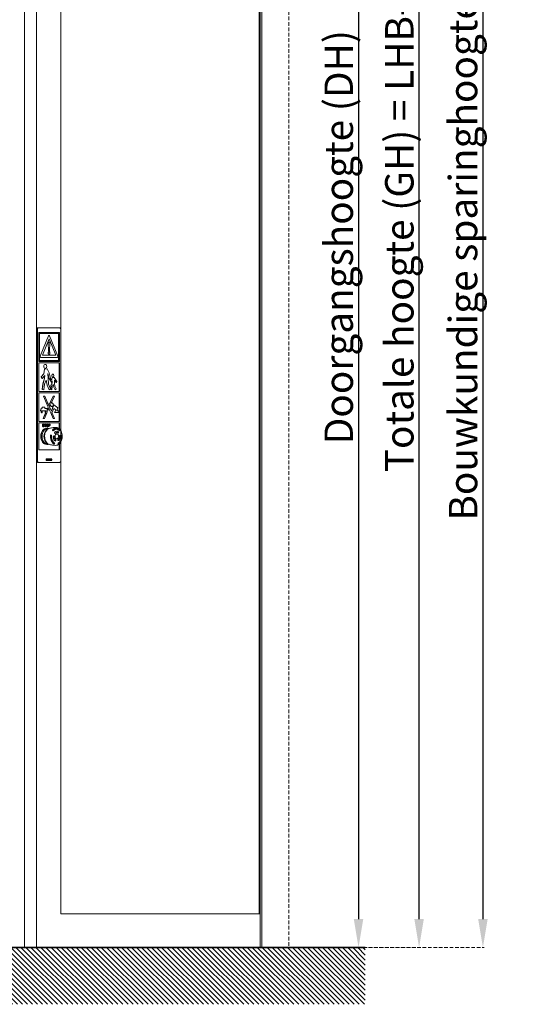
# Model space of a CAD drawing. Units: inches. Extents: x 0 to 11067, y 0 to 7826.
# Drawn here: x 2773 to 3669, y 4317 to 6049 of the extents above; entities that cross this region are included whole.
import ezdxf

# ---------------------------------------------------------------- set-up
doc = ezdxf.new("R2010")
doc.units = ezdxf.units.IN
doc.header["$MEASUREMENT"] = 0
doc.linetypes.add('HIDDEN', pattern=[9.525, 6.35, -3.175])
for name, color, linetype, lineweight in [('ALU', 2, 'Continuous', 25), ('GEZE 35', 2, 'Continuous', 35), ('GEZE ALU 13', 6, 'Continuous', 13), ('GEZE ALU 25', 7, 'Continuous', 25), ('GEZE darkgray', 8, 'Continuous', 9)]:
    doc.layers.add(name, color=color, linetype=linetype, lineweight=lineweight)
doc.styles.get("Standard").update_dxf_attribs({"font": 'arial.ttf'})
doc.dimstyles.new('GEZE 25', dxfattribs={"dimtxt": 5, "dimasz": 5, "dimexe": 2, "dimexo": 3, "dimgap": 2, "dimtad": 1, "dimdec": 1, "dimdsep": 46, "dimtxsty": 'Standard', "dimcen": -0.1, "dimclrd": 6, "dimclre": 8, "dimclrt": 7, "dimadec": 0, "dimazin": 0, "dimtfac": 0.03, "dimtdec": 1, "dimtix": 1, "dimtmove": 0, "dimatfit": 0, "dimfxl": 2, "dimtolj": 1, "dimlwd": -1, "dimlwe": 5, "dimarcsym": 0})

# ---------------------------------------------------------------- blocks, each defined once
blk = doc.blocks.new('70502-1-0177__1507', base_point=(1608.6, 6635.2))
at = {"layer": 'GEZE darkgray', "linetype": 'Continuous'}
for p, q in [((1619.1, 6665.7), (1619.4, 6665.7)), ((1635.9, 6665.8), (1635.4, 6665.8)), ((1619.9, 6664.2), (1621.1, 6664.2)), ((1625.8, 6653.6), (1625.8, 6653.6)), ((1626, 6653.7), (1626, 6653.7)), ((1632.7, 6658.2), (1632.8, 6658.2)), ((1633.9, 6656.6), (1633.8, 6656.6)), ((1636.4, 6663.9), (1635.7, 6663.9)), ((1637, 6655.6), (1636.4, 6655.6)), ((1636.9, 6660.4), (1636.8, 6660.4)), ((1638.6, 6657.8), (1638.8, 6657.8)), ((1641.9, 6652.4), (1641.8, 6652.4)), ((1642.5, 6662.6), (1642.3, 6662.6)), ((1642.4, 6662.3), (1642.6, 6662.3)), ((1643.1, 6652.8), (1643.3, 6652.8)), ((1645.8, 6653.6), (1646, 6653.6)), ((1646.1, 6653.7), (1646.1, 6653.7)), ((1619.1, 6636.7), (1619.4, 6636.7)), ((1619.9, 6638.2), (1621.1, 6638.2)), ((1632.3, 6637.6), (1632.1, 6637.6)), ((1632.3, 6637.5), (1632.4, 6637.5)), ((1634.6, 6642.6), (1634.7, 6642.6)), ((1637, 6646.8), (1636.4, 6646.8)), ((1639, 6643.7), (1638.8, 6643.7)), ((1639.6, 6637.5), (1639.7, 6637.5)), ((1640.1, 6646.2), (1639.9, 6646.2))]:
    blk.add_line(p, q, dxfattribs=at)
for centre, radius, start, end in [((1609.6, 6644.1), 27, 39.0408, 42.4798), ((1630.7, 6661.2), 0.127, 270.4487, 319.5761), ((1629.5, 6665.8), 13.5, 339.5909, 345.0336), ((1640.5, 6668.3), 15.6, 288.1864, 291.2149), ((1611.3, 6648.7), 24, 332.4879, 336.4663), ((1621.9, 6637.7), 17.7, 359.5505, 4.4303)]:
    blk.add_arc(centre, radius, start, end, dxfattribs=at)
for points in [[(1619.1, 6636.7), (1615.1, 6637.8), (1611.8, 6641), (1609.6, 6645.7), (1608.8, 6651.2), (1609.6, 6656.8), (1611.8, 6661.5), (1615.1, 6664.6), (1619.1, 6665.7)], [(1619.4, 6665.7), (1615.5, 6664.6), (1612.2, 6661.5), (1610, 6656.8), (1609.2, 6651.2), (1610, 6645.7), (1612.2, 6641), (1615.5, 6637.8), (1619.4, 6636.7)], [(1622.6, 6665), (1621, 6665.5), (1619.4, 6665.7)], [(1623.3, 6665.3), (1626, 6666), (1629.2, 6666.7), (1632.2, 6667), (1635.2, 6667.2)], [(1635.9, 6665.8), (1632.5, 6664.9), (1629.4, 6662.5)], [(1629.5, 6662.6), (1632.5, 6665.1), (1636, 6665.9)], [(1633.9, 6665.6), (1634.7, 6665.7), (1635.4, 6665.8)], [(1635.4, 6667.2), (1635.3, 6667.2), (1635.2, 6667.2)], [(1635.4, 6667.2), (1636.9, 6667.1), (1638.9, 6666.5), (1640.8, 6665.3), (1642.2, 6664.1), (1643.7, 6662.2), (1645.5, 6658.6), (1646.6, 6654.2), (1646.8, 6651.2), (1646.6, 6648.3), (1645.5, 6643.8), (1644.4, 6641.4), (1642.2, 6638.4), (1640.8, 6637.2), (1638.9, 6636), (1637.1, 6635.4), (1635.4, 6635.2)], [(1637.7, 6665.6), (1636.7, 6665.8), (1635.7, 6665.9)], [(1642.4, 6662.5), (1639.4, 6664.9), (1635.9, 6665.8)], [(1636, 6665.9), (1639.5, 6665.1), (1642.5, 6662.6)], [(1616.9, 6637.1), (1614, 6638.5), (1611.5, 6641), (1609.3, 6645.7), (1608.6, 6651.2), (1609.3, 6656.7), (1611.5, 6661.4), (1614, 6664), (1616.9, 6665.4)], [(1619.9, 6638.2), (1616.4, 6639.2), (1613.5, 6642), (1611.5, 6646.2), (1610.8, 6651.2), (1611.5, 6656.2), (1613.5, 6660.4), (1616.4, 6663.2), (1619.9, 6664.2)], [(1619.9, 6663.3), (1618.3, 6662.1), (1616.9, 6660.4), (1614.9, 6656.2), (1614.2, 6651.2), (1614.9, 6646.2), (1616.9, 6642), (1618.3, 6640.4), (1619.9, 6639.2)], [(1619.6, 6663), (1617.3, 6660.8), (1615.5, 6657.7), (1614.3, 6651.2), (1615.5, 6644.8), (1617.3, 6641.7), (1619.6, 6639.5)], [(1623.3, 6637.2), (1621.3, 6638.1), (1619.4, 6639.7), (1617.8, 6641.9), (1616.5, 6644.6), (1615.8, 6647.1), (1615.3, 6651.2), (1615.6, 6654.6), (1616.5, 6657.9), (1617.8, 6660.5), (1619.4, 6662.8), (1620.9, 6664.1), (1623.3, 6665.3)], [(1632.3, 6637.5), (1629.3, 6640), (1627, 6643.9), (1625.8, 6648.6), (1625.8, 6653.6)], [(1625.8, 6653.6), (1625.8, 6648.6), (1627.1, 6643.9), (1629.3, 6640.1), (1632.3, 6637.6)], [(1626, 6653.7), (1625.9, 6653.7), (1625.9, 6653.7), (1625.8, 6653.6), (1625.8, 6653.6)], [(1625.8, 6653.6), (1626.7, 6653.5), (1627.4, 6653.3)], [(1627.5, 6653.5), (1626.7, 6653.6), (1626, 6653.7)], [(1633.1, 6639.2), (1630.5, 6641.5), (1628.5, 6644.8), (1627.4, 6648.9), (1627.4, 6653.3)], [(1627.6, 6653.2), (1627.6, 6653.3), (1627.6, 6653.4), (1627.5, 6653.4), (1627.5, 6653.5)], [(1627.6, 6653.2), (1627.6, 6648.9), (1628.7, 6644.9), (1630.6, 6641.6), (1633.2, 6639.4)], [(1629.5, 6662.6), (1629.4, 6662.6), (1629.4, 6662.5), (1629.5, 6662.4), (1629.5, 6662.3)], [(1630.6, 6661.1), (1630.1, 6661.8), (1629.4, 6662.4)], [(1631.5, 6652.6), (1630.9, 6651.1), (1630.3, 6649.6)], [(1630.3, 6649.6), (1630.5, 6649.6), (1630.6, 6649.6)], [(1634.6, 6642.6), (1631.9, 6645.3), (1630.5, 6649.6)], [(1630.6, 6661.1), (1633.2, 6663.3), (1636.3, 6664)], [(1630.6, 6661.1), (1630.6, 6661.1), (1630.6, 6661.1)], [(1630.6, 6661.1), (1630.6, 6661.1), (1630.6, 6661.1), (1630.6, 6661.1), (1630.6, 6661), (1630.7, 6661), (1630.7, 6661)], [(1630.6, 6649.6), (1632, 6645.3), (1634.7, 6642.6)], [(1636.4, 6663.9), (1633.4, 6663.2), (1630.8, 6661.1)], [(1632.6, 6650.1), (1632.1, 6651.4), (1631.5, 6652.6)], [(1632.2, 6650), (1632.4, 6650.1), (1632.6, 6650.1)], [(1635.4, 6644.6), (1633.3, 6646.7), (1632.2, 6650)], [(1632.7, 6658.2), (1634.6, 6659.8), (1636.8, 6660.4)], [(1632.7, 6658.2), (1633.2, 6657.4), (1633.8, 6656.6)], [(1636.8, 6660.4), (1634.7, 6659.8), (1632.8, 6658.2)], [(1632.8, 6658.2), (1633.4, 6657.4), (1633.9, 6656.6)], [(1633.9, 6656.6), (1635.3, 6657.8), (1637, 6658.2)], [(1637.1, 6646.7), (1635.5, 6647.3), (1634.3, 6649), (1633.9, 6651.2), (1634.3, 6653.5), (1635.5, 6655.1), (1637.1, 6655.7)], [(1635, 6663.9), (1635.3, 6663.9), (1635.7, 6663.9)], [(1637, 6655.6), (1635.9, 6655.4), (1635, 6654.6)], [(1636.9, 6663.9), (1636.4, 6664), (1636, 6664)], [(1636.3, 6664), (1638.9, 6663.5), (1641.2, 6661.9)], [(1642.1, 6661.1), (1639.4, 6663.2), (1636.4, 6663.9)], [(1636.6, 6655.7), (1636.7, 6655.7), (1636.8, 6655.6)], [(1639.1, 6659.8), (1638.1, 6660.2), (1636.9, 6660.4)], [(1637.1, 6658.2), (1637, 6658.2), (1637, 6658.2)], [(1637, 6646.8), (1638.5, 6647.4), (1639.7, 6649), (1640.1, 6651.2), (1639.7, 6653.4), (1638.5, 6655), (1637, 6655.6)], [(1638.6, 6657.8), (1637.9, 6658.1), (1637.1, 6658.2)], [(1637.1, 6658.2), (1637.9, 6658.1), (1638.8, 6657.8)], [(1637.1, 6655.7), (1638.7, 6655.1), (1639.8, 6653.5), (1640.2, 6651.2), (1639.8, 6649), (1638.7, 6647.3), (1637.1, 6646.7)], [(1638.8, 6657.8), (1638.7, 6657.6), (1638.7, 6657.3)], [(1638.7, 6657.3), (1639.7, 6657.3), (1640.6, 6657.4)], [(1639.2, 6660.2), (1639.2, 6660), (1639.1, 6659.8)], [(1640.6, 6657.4), (1639.9, 6658.8), (1639.2, 6660.2)], [(1639.5, 6637.6), (1642.6, 6640.1), (1644.8, 6643.9), (1646, 6648.6), (1646, 6653.6)], [(1639.6, 6639.4), (1642.2, 6641.6), (1644.2, 6644.9), (1645.2, 6648.9), (1645.2, 6653.2)], [(1646.2, 6653.6), (1646.2, 6648.6), (1645, 6643.9), (1642.7, 6640), (1639.7, 6637.5)], [(1640.2, 6646), (1641.6, 6648.9), (1641.8, 6652.4)], [(1641.9, 6652.4), (1641.7, 6648.8), (1640.3, 6645.9)], [(1641.1, 6644.2), (1643, 6648.1), (1643.3, 6652.8)], [(1643.1, 6652.8), (1642.5, 6652.6), (1641.8, 6652.4)], [(1643.3, 6652.8), (1642.6, 6652.6), (1641.9, 6652.4)], [(1642.4, 6662.5), (1642.4, 6661.8), (1642, 6661.1)], [(1642.1, 6661.1), (1642.1, 6661.1), (1642.1, 6661.1), (1642.1, 6661), (1642.1, 6661), (1642.1, 6661), (1642.1, 6661)], [(1642.1, 6661), (1642.2, 6661), (1642.2, 6661), (1642.2, 6661.1), (1642.2, 6661.1), (1642.2, 6661.1), (1642.2, 6661.1)], [(1645.3, 6653.5), (1645.3, 6653.4), (1645.3, 6653.4), (1645.2, 6653.3), (1645.2, 6653.2)], [(1645.3, 6653.4), (1645.8, 6653.5), (1646, 6653.6)], [(1619.4, 6636.7), (1621, 6636.9), (1622.6, 6637.4)], [(1623.3, 6637.2), (1626, 6636.4), (1629.2, 6635.8), (1632.4, 6635.4), (1635.2, 6635.2)], [(1633.1, 6639.2), (1632.8, 6638.4), (1632.3, 6637.6)], [(1632.4, 6637.5), (1632.4, 6637.5), (1632.5, 6637.5), (1632.5, 6637.5), (1632.5, 6637.5), (1632.5, 6637.6), (1632.6, 6637.6)], [(1633.3, 6639.1), (1633.3, 6639.2), (1633.3, 6639.3), (1633.3, 6639.3), (1633.2, 6639.4)], [(1634.7, 6642.6), (1635.1, 6643.6), (1635.4, 6644.6)], [(1635, 6647.8), (1635.9, 6647.1), (1637, 6646.8)], [(1635.2, 6635.2), (1635.3, 6635.2), (1635.4, 6635.2)], [(1636.8, 6646.8), (1636.7, 6646.8), (1636.6, 6646.8)], [(1639.9, 6646.2), (1639.4, 6645), (1638.8, 6643.7)], [(1640.1, 6646.2), (1639.5, 6645), (1639, 6643.7)], [(1639, 6643.7), (1640.1, 6643.8), (1641.2, 6643.9)], [(1641.5, 6640.8), (1640.5, 6639.9), (1639.5, 6639.3)], [(1639.6, 6639.4), (1639.6, 6639.3), (1639.5, 6639.3), (1639.5, 6639.2), (1639.5, 6639.1)], [(1639.5, 6637.7), (1639.6, 6638.4), (1639.5, 6639.1)], [(1639.5, 6637.6), (1639.5, 6637.6), (1639.6, 6637.5), (1639.6, 6637.5), (1639.6, 6637.5), (1639.6, 6637.5), (1639.6, 6637.5)], [(1640.3, 6645.9), (1640.2, 6646.1), (1640.1, 6646.2)], [(1641.2, 6643.9), (1641.1, 6644.1), (1641.1, 6644.2)]]:
    blk.add_spline(points, degree=3, dxfattribs=at)
blk = doc.blocks.new('70502-1-0175__1508', base_point=(1601.1, 6604.7))
at = {"layer": 'GEZE darkgray', "linetype": 'Continuous'}
for p, q in [((1601.1, 6841.7), (1601.1, 6751.2)), ((1602.5, 6841.7), (1602.5, 6607.7)), ((1603.2, 6844.7), (1604.6, 6844.7)), ((1641.9, 6844.7), (1604.6, 6844.7)), ((1644, 6661.7), (1644, 6841.7)), ((1605, 6836.2), (1641.5, 6836.2)), ((1605, 6784.5), (1605, 6836.2)), ((1606.3, 6786.5), (1606.3, 6834.2)), ((1606.4, 6834.2), (1606.3, 6834.2)), ((1640.2, 6834.2), (1606.4, 6834.2)), ((1606.4, 6834.2), (1606.4, 6786.5)), ((1607.6, 6794.1), (1622.4, 6830.4)), ((1611.4, 6795.9), (1623.2, 6824.7)), ((1623.2, 6824.7), (1611.5, 6795.9)), ((1623.2, 6824.7), (1623.2, 6824.7)), ((1635, 6795.9), (1623.2, 6824.7)), ((1624, 6830.4), (1638.8, 6794.1)), ((1624.1, 6830.4), (1638.9, 6794.1)), ((1640.2, 6786.5), (1640.2, 6834.2)), ((1641.5, 6836.2), (1641.6, 6836.2)), ((1641.5, 6836.2), (1641.5, 6784.5)), ((1641.6, 6836.2), (1641.6, 6784.5)), ((1622.3, 6804.1), (1621.7, 6817)), ((1623.2, 6819.2), (1623.1, 6819.2)), ((1623.4, 6819.2), (1623.2, 6819.2)), ((1624.7, 6817), (1624.1, 6804.1)), ((1624.8, 6817), (1624.2, 6804.1)), ((1638, 6792), (1608.5, 6792)), ((1611.5, 6795.9), (1611.4, 6795.9)), ((1611.5, 6795.9), (1635, 6795.9)), ((1638, 6792), (1638, 6792)), ((1641.5, 6784.5), (1605, 6784.5)), ((1605, 6731), (1605, 6782.3)), ((1605, 6782.3), (1641.5, 6782.3)), ((1606.4, 6786.5), (1606.3, 6786.5)), ((1606.4, 6786.5), (1640.2, 6786.5)), ((1615.3, 6770.7), (1619.6, 6771.7)), ((1619.7, 6771.7), (1615.4, 6770.7)), ((1616.6, 6779.5), (1616.5, 6779.5)), ((1619.7, 6771.7), (1619.6, 6771.7)), ((1623.6, 6764.6), (1619.7, 6771.7)), ((1641.6, 6784.5), (1641.5, 6784.5)), ((1641.5, 6782.3), (1641.5, 6731)), ((1641.5, 6782.3), (1641.6, 6782.3)), ((1641.6, 6782.3), (1641.6, 6731)), ((1614.1, 6762.8), (1609.1, 6757.1)), ((1609.1, 6757.1), (1614.1, 6762.8)), ((1609.1, 6757.1), (1609.1, 6757.1)), ((1609.1, 6757.1), (1610.7, 6754.4)), ((1610.6, 6754.4), (1609.1, 6757.1)), ((1610.7, 6754.4), (1610.6, 6754.4)), ((1610.7, 6754.4), (1615.5, 6759.9)), ((1612.4, 6744.9), (1615.3, 6754.8)), ((1615.3, 6754.8), (1612.5, 6744.9)), ((1615.4, 6770.7), (1614.1, 6762.8)), ((1614.1, 6762.8), (1615.3, 6770.7)), ((1614.1, 6762.8), (1614.1, 6762.8)), ((1615.4, 6770.7), (1615.3, 6770.7)), ((1615.5, 6759.9), (1615.3, 6754.8)), ((1615.3, 6754.8), (1615.4, 6759.8)), ((1615.3, 6754.8), (1615.3, 6754.8)), ((1621.4, 6754.5), (1621.1, 6763.4)), ((1621.1, 6763.4), (1622.1, 6759.2)), ((1622, 6759.2), (1621.1, 6763)), ((1622.2, 6744.2), (1621.4, 6754.5)), ((1622.1, 6759.2), (1622, 6759.2)), ((1623.4, 6753.9), (1622, 6759.2)), ((1622.1, 6759.2), (1623.5, 6753.9)), ((1623.5, 6753.9), (1623.4, 6753.9)), ((1623.5, 6753.9), (1624.2, 6753.9)), ((1625.8, 6755), (1623.6, 6764.6)), ((1624.2, 6753.1), (1624.2, 6753.9)), ((1624.2, 6753.9), (1624.2, 6753.9)), ((1625.3, 6754.4), (1625.8, 6755)), ((1627.3, 6751.3), (1625.3, 6754.4)), ((1627.3, 6751.3), (1628.8, 6755.4)), ((1628.9, 6755.4), (1627.3, 6751.3)), ((1628.8, 6755.4), (1632, 6756.3)), ((1628.9, 6755.4), (1628.8, 6755.4)), ((1632.1, 6756.3), (1628.9, 6755.4)), ((1629.9, 6762.2), (1629.8, 6762.2)), ((1632.1, 6756.3), (1632, 6756.3)), ((1637.2, 6749), (1632.1, 6756.3)), ((1601.1, 6751.2), (1601.1, 6607.7)), ((1611, 6734.8), (1612.4, 6744.9)), ((1612.5, 6744.9), (1611.1, 6734.8)), ((1612.5, 6744.9), (1612.4, 6744.9)), ((1613.9, 6734.1), (1615, 6744.3)), ((1615, 6744.3), (1618, 6751.2)), ((1615, 6744.3), (1615, 6744.3)), ((1618, 6751.2), (1619.6, 6742.7)), ((1618, 6751.1), (1619.6, 6742.7)), ((1619.6, 6742.7), (1623.3, 6734)), ((1619.6, 6742.7), (1623.3, 6734)), ((1619.6, 6742.7), (1619.6, 6742.7)), ((1625.7, 6735.8), (1622.2, 6744.2)), ((1623.3, 6734), (1625.7, 6735.8)), ((1627.4, 6747.6), (1624.2, 6753.1)), ((1624.3, 6753.1), (1627.5, 6747.6)), ((1626.1, 6734.7), (1626.6, 6742.2)), ((1626.7, 6742.2), (1626.2, 6734.7)), ((1626.6, 6742.2), (1628.4, 6745.9)), ((1626.7, 6742.2), (1626.6, 6742.2)), ((1628.5, 6745.9), (1626.7, 6742.2)), ((1627.5, 6747.6), (1627.4, 6747.6)), ((1627.5, 6747.6), (1628.9, 6750.4)), ((1628.3, 6734.2), (1628.6, 6740.9)), ((1628.4, 6745.9), (1628.8, 6750.2)), ((1628.5, 6745.9), (1628.4, 6745.9)), ((1628.9, 6750.4), (1628.5, 6745.9)), ((1628.6, 6740.9), (1630.5, 6744.2)), ((1631.7, 6739.1), (1630.4, 6744.1)), ((1630.5, 6744.2), (1631.7, 6739.1)), ((1631.7, 6739.1), (1631.7, 6739.1)), ((1631.7, 6739.1), (1634.4, 6734.1)), ((1634.4, 6734.1), (1631.7, 6739.1)), ((1632.9, 6745.5), (1632.9, 6751.5)), ((1632.9, 6751.5), (1636.2, 6747.3)), ((1636.1, 6747.3), (1632.9, 6751.4)), ((1633.5, 6740.7), (1632.9, 6745.5)), ((1636, 6735.8), (1633.5, 6740.7)), ((1634.4, 6734.1), (1636, 6735.8)), ((1636.2, 6747.3), (1636.1, 6747.3)), ((1636.2, 6747.3), (1637.2, 6749)), ((1641.5, 6731), (1605, 6731)), ((1605, 6728.8), (1641.5, 6728.8)), ((1605, 6677.5), (1605, 6728.8)), ((1611.1, 6734.8), (1611, 6734.8)), ((1613.8, 6734.1), (1611, 6734.8)), ((1611.1, 6734.8), (1613.9, 6734.1)), ((1613.2, 6723.1), (1613.1, 6723.1)), ((1621.6, 6703.5), (1613.1, 6723.1)), ((1615.5, 6723.1), (1613.2, 6723.1)), ((1613.2, 6723.1), (1621.7, 6703.5)), ((1613.9, 6734.1), (1613.8, 6734.1)), ((1620, 6712.5), (1615.5, 6723.1)), ((1623.3, 6734), (1623.3, 6734)), ((1625.8, 6712.5), (1630.5, 6723.1)), ((1630.6, 6723.1), (1625.9, 6712.5)), ((1628.2, 6734.2), (1626.1, 6734.7)), ((1626.2, 6734.7), (1626.1, 6734.7)), ((1626.2, 6734.7), (1628.3, 6734.2)), ((1627.1, 6710.5), (1632.9, 6723.1)), ((1628.3, 6734.2), (1628.2, 6734.2)), ((1630.6, 6723.1), (1630.5, 6723.1)), ((1632.9, 6723.1), (1630.6, 6723.1)), ((1634.4, 6734.1), (1634.4, 6734.1)), ((1641.6, 6731), (1641.5, 6731)), ((1641.5, 6728.8), (1641.6, 6728.8)), ((1641.5, 6728.8), (1641.5, 6677.5)), ((1641.6, 6728.8), (1641.6, 6677.5)), ((1610, 6700.1), (1611.5, 6703.2)), ((1611.5, 6703.2), (1610.1, 6700.1)), ((1615.5, 6703.2), (1611.5, 6703.2)), ((1611.5, 6703.2), (1611.5, 6703.2)), ((1615.9, 6700.7), (1615.5, 6703.2)), ((1619.6, 6700.6), (1615.9, 6700.7)), ((1621.7, 6703.5), (1619.6, 6698.6)), ((1619.6, 6698.8), (1621.6, 6703.5)), ((1621.7, 6703.5), (1621.6, 6703.5)), ((1622.7, 6701.4), (1622.7, 6701.4)), ((1622.7, 6701.4), (1622.8, 6701.4)), ((1622.9, 6705.7), (1622.9, 6705.7)), ((1623, 6705.7), (1622.9, 6705.7)), ((1624, 6703.7), (1625.9, 6708)), ((1627.4, 6695.9), (1624, 6703.7)), ((1625.9, 6712.5), (1625.8, 6712.5)), ((1627.4, 6696), (1631.4, 6707.3)), ((1631.5, 6707.3), (1627.4, 6695.9)), ((1628.3, 6710.9), (1628.2, 6710.9)), ((1628.2, 6704.2), (1628.3, 6704.2)), ((1628.8, 6693.6), (1631.6, 6701.1)), ((1631.5, 6707.3), (1631.4, 6707.3)), ((1639, 6702.3), (1631.5, 6707.3)), ((1631.6, 6701.1), (1635.1, 6698.6)), ((1635, 6698.6), (1631.6, 6701.1)), ((1637.1, 6696.8), (1639, 6702.3)), ((1608, 6696.9), (1608.7, 6700.1)), ((1608.8, 6700.1), (1608, 6696.9)), ((1608, 6696.9), (1618.9, 6697)), ((1608, 6696.9), (1608, 6696.9)), ((1608.8, 6700.1), (1608.7, 6700.1)), ((1610, 6700.1), (1608.8, 6700.1)), ((1610.1, 6700.1), (1610, 6700.1)), ((1610.1, 6696.4), (1610, 6696.4)), ((1610, 6693.2), (1610.1, 6693.2)), ((1617.3, 6693.4), (1612.8, 6683.3)), ((1612.8, 6683.3), (1617.2, 6693.4)), ((1612.8, 6683.3), (1615.1, 6683.3)), ((1612.8, 6683.3), (1612.8, 6683.3)), ((1615.1, 6683.3), (1619.1, 6693.1)), ((1617.3, 6693.4), (1617.2, 6693.4)), ((1617.6, 6696.5), (1617.5, 6696.5)), ((1619.6, 6698.6), (1619.6, 6700.6)), ((1626.4, 6693.1), (1626.4, 6693.1)), ((1626.4, 6693.1), (1630.7, 6683.3)), ((1630.6, 6683.3), (1626.4, 6693.1)), ((1628.2, 6694), (1628.8, 6693.6)), ((1633, 6683.3), (1628.2, 6694)), ((1630.7, 6683.3), (1630.6, 6683.3)), ((1630.7, 6683.3), (1633, 6683.3)), ((1633.2, 6693.5), (1635, 6698.6)), ((1633.3, 6693.5), (1633.2, 6693.5)), ((1635.1, 6698.6), (1633.3, 6693.5)), ((1633.3, 6693.5), (1640.5, 6693.5)), ((1635.1, 6698.6), (1635, 6698.6)), ((1639.9, 6696.7), (1637.1, 6696.8)), ((1640.5, 6693.5), (1639.9, 6696.7)), ((1641.5, 6677.5), (1605, 6677.5)), ((1605, 6627.2), (1605, 6675.3)), ((1605, 6675.3), (1641.5, 6675.3)), ((1611.5, 6671.7), (1611.5, 6671.9)), ((1611.7, 6672), (1611.6, 6671.9)), ((1611.6, 6671.7), (1611.7, 6671.4)), ((1611.6, 6670), (1611.6, 6669.6)), ((1612, 6670), (1611.6, 6670)), ((1611.6, 6669.6), (1611.7, 6669.2)), ((1611.9, 6672.5), (1611.7, 6672.2)), ((1611.7, 6672.2), (1611.7, 6672)), ((1611.7, 6671.4), (1611.8, 6671.1)), ((1612.1, 6670.7), (1611.7, 6671.1)), ((1611.7, 6669.2), (1612, 6668.7)), ((1611.8, 6672.5), (1612.1, 6672.9)), ((1611.8, 6671.1), (1612.2, 6670.7)), ((1612.2, 6672.9), (1611.9, 6672.5)), ((1612.1, 6669.6), (1612, 6670)), ((1612, 6668.7), (1612.2, 6668.5)), ((1612.2, 6672.9), (1612.1, 6672.9)), ((1612.1, 6672), (1612.3, 6672.2)), ((1612.1, 6671.7), (1612.1, 6672)), ((1612.1, 6671.6), (1612.1, 6671.7)), ((1612.1, 6671.4), (1612.1, 6671.6)), ((1612.4, 6671.1), (1612.1, 6671.4)), ((1612.2, 6670.7), (1612.1, 6670.7)), ((1612.1, 6669.3), (1612.1, 6669.6)), ((1612.3, 6669), (1612.1, 6669.3)), ((1612.3, 6668.4), (1612.1, 6668.5)), ((1612.4, 6673), (1612.2, 6672.9)), ((1612.2, 6670.7), (1612.6, 6670.5)), ((1612.2, 6668.5), (1612.4, 6668.4)), ((1612.3, 6672.2), (1612.4, 6672.4)), ((1612.5, 6668.9), (1612.3, 6669)), ((1612.4, 6668.4), (1612.3, 6668.4)), ((1612.6, 6673.1), (1612.4, 6673)), ((1612.4, 6672.4), (1612.7, 6672.5)), ((1613.5, 6670.7), (1612.4, 6671.1)), ((1612.4, 6668.4), (1612.8, 6668.2)), ((1612.7, 6668.9), (1612.5, 6668.9)), ((1612.9, 6673.2), (1612.6, 6673.1)), ((1612.6, 6670.5), (1613.1, 6670.3)), ((1612.7, 6672.5), (1612.9, 6672.5)), ((1612.9, 6668.8), (1612.7, 6668.9)), ((1612.8, 6668.2), (1613, 6668.2)), ((1613.2, 6673.2), (1612.9, 6673.2)), ((1612.9, 6672.5), (1613.2, 6672.5)), ((1613.1, 6668.8), (1612.9, 6668.8)), ((1613, 6668.2), (1613.4, 6668.2)), ((1613.1, 6670.3), (1613.8, 6670)), ((1613.1, 6668.8), (1613.4, 6668.9)), ((1613.2, 6668.8), (1613.1, 6668.8)), ((1613.4, 6673.1), (1613.2, 6673.2)), ((1613.2, 6672.5), (1613.4, 6672.5)), ((1613.5, 6668.9), (1613.2, 6668.8)), ((1613.7, 6673), (1613.4, 6673.1)), ((1613.4, 6672.5), (1613.7, 6672.4)), ((1613.5, 6668.9), (1613.4, 6668.9)), ((1613.4, 6668.2), (1613.7, 6668.3)), ((1614, 6670.4), (1613.5, 6670.7)), ((1613.8, 6669), (1613.5, 6668.9)), ((1613.8, 6672.1), (1613.6, 6672.4)), ((1613.9, 6672.9), (1613.7, 6673)), ((1613.7, 6672.4), (1613.9, 6672.1)), ((1613.9, 6669.9), (1613.7, 6670)), ((1613.7, 6668.3), (1614, 6668.5)), ((1613.9, 6672.1), (1613.8, 6672.1)), ((1613.8, 6670), (1614, 6669.9)), ((1613.9, 6669.1), (1613.8, 6669)), ((1614.2, 6672.5), (1613.9, 6672.9)), ((1613.9, 6672.1), (1614, 6671.8)), ((1614, 6669.9), (1613.9, 6669.9)), ((1614.1, 6669.4), (1613.9, 6669.1)), ((1614, 6671.8), (1614.4, 6671.8)), ((1614.2, 6670.3), (1614, 6670.4)), ((1614, 6669.9), (1614.1, 6669.8)), ((1614, 6668.5), (1614.2, 6668.7)), ((1614.1, 6669.8), (1614.1, 6669.5)), ((1614.1, 6669.5), (1614.1, 6669.4)), ((1614.3, 6672.2), (1614.2, 6672.5)), ((1614.4, 6670.2), (1614.2, 6670.3)), ((1614.2, 6668.7), (1614.4, 6669)), ((1614.4, 6671.8), (1614.3, 6672.2)), ((1614.5, 6670), (1614.4, 6670.2)), ((1614.4, 6669), (1614.5, 6669.3)), ((1614.5, 6669.7), (1614.5, 6670)), ((1614.5, 6669.3), (1614.5, 6669.7)), ((1615.1, 6673.2), (1615.1, 6672.5)), ((1617.9, 6673.2), (1615.2, 6673.2)), ((1615.2, 6672.5), (1616.2, 6672.5)), ((1616.2, 6672.5), (1616.3, 6672.5)), ((1616.2, 6672.5), (1616.2, 6668.2)), ((1616.3, 6668.2), (1616.2, 6668.2)), ((1616.3, 6672.5), (1616.3, 6668.2)), ((1616.3, 6668.2), (1616.8, 6668.2)), ((1616.8, 6672.5), (1617.9, 6672.5)), ((1616.8, 6668.2), (1616.8, 6672.5)), ((1617.9, 6672.5), (1617.9, 6673.2)), ((1618.5, 6670.9), (1618.5, 6670.5)), ((1618.8, 6671.9), (1618.6, 6671.3)), ((1618.6, 6671.3), (1618.6, 6670.9)), ((1618.6, 6670.5), (1618.6, 6670)), ((1618.6, 6670), (1618.8, 6669.5)), ((1618.6, 6670), (1618.7, 6669.5)), ((1618.8, 6669.5), (1618.7, 6669.5)), ((1619, 6672.2), (1618.8, 6671.9)), ((1618.8, 6669.5), (1619, 6669.1)), ((1619.1, 6672.5), (1619, 6672.2)), ((1619, 6669.1), (1619.1, 6668.8)), ((1619.4, 6672.9), (1619.1, 6672.5)), ((1619.3, 6672.9), (1619.1, 6672.5)), ((1619.1, 6671.3), (1619.2, 6671.7)), ((1619.1, 6670.9), (1619.1, 6671.3)), ((1619.1, 6670.5), (1619.1, 6670.9)), ((1619.1, 6670), (1619.1, 6670.5)), ((1619.2, 6669.7), (1619.1, 6670)), ((1619.1, 6668.8), (1619.4, 6668.5)), ((1619.2, 6671.7), (1619.4, 6672)), ((1619.4, 6669.4), (1619.2, 6669.7)), ((1619.4, 6672.9), (1619.3, 6672.9)), ((1619.3, 6668.5), (1619.5, 6668.4)), ((1619.6, 6673), (1619.4, 6672.9)), ((1619.4, 6672), (1619.5, 6672.2)), ((1619.5, 6669.2), (1619.4, 6669.4)), ((1619.4, 6668.5), (1619.6, 6668.4)), ((1619.5, 6672.2), (1619.6, 6672.3)), ((1619.6, 6669), (1619.5, 6669.2)), ((1619.6, 6668.4), (1619.5, 6668.4)), ((1619.5, 6668.4), (1619.8, 6668.2)), ((1619.9, 6673.1), (1619.6, 6673)), ((1619.6, 6672.3), (1619.9, 6672.4)), ((1619.9, 6668.9), (1619.6, 6669)), ((1619.6, 6668.4), (1619.9, 6668.2)), ((1619.9, 6668.2), (1619.8, 6668.2)), ((1620.1, 6673.2), (1619.9, 6673.1)), ((1619.9, 6672.4), (1620.1, 6672.5)), ((1620.1, 6668.9), (1619.9, 6668.9)), ((1619.9, 6668.2), (1620.1, 6668.2)), ((1620.4, 6673.2), (1620.1, 6673.2)), ((1620.1, 6672.5), (1620.4, 6672.5)), ((1620.4, 6668.9), (1620.1, 6668.9)), ((1620.1, 6668.2), (1620.4, 6668.2)), ((1620.7, 6673.1), (1620.4, 6673.2)), ((1620.4, 6672.5), (1620.7, 6672.4)), ((1620.7, 6668.9), (1620.4, 6668.9)), ((1620.4, 6668.2), (1620.7, 6668.2)), ((1620.6, 6668.9), (1620.9, 6669)), ((1621, 6673), (1620.7, 6673.1)), ((1620.7, 6672.4), (1620.9, 6672.3)), ((1620.9, 6669), (1620.7, 6668.9)), ((1620.7, 6668.2), (1621, 6668.4)), ((1621, 6672.2), (1620.9, 6672.3)), ((1620.9, 6672.3), (1621.1, 6672.2)), ((1621.1, 6669.2), (1620.9, 6669)), ((1620.9, 6669), (1620.9, 6669)), ((1621.2, 6672.9), (1621, 6673)), ((1621.1, 6672.2), (1621, 6672.2)), ((1621, 6668.4), (1621.2, 6668.5)), ((1621.1, 6672.2), (1621.2, 6672)), ((1621.2, 6669.4), (1621.1, 6669.2)), ((1621.4, 6672.6), (1621.2, 6672.9)), ((1621.2, 6672), (1621.3, 6671.7)), ((1621.3, 6669.7), (1621.2, 6669.4)), ((1621.2, 6668.5), (1621.4, 6668.8)), ((1621.3, 6671.7), (1621.4, 6671.3)), ((1621.3, 6670), (1621.4, 6670.5)), ((1621.4, 6670), (1621.3, 6669.7)), ((1621.6, 6672.3), (1621.4, 6672.6)), ((1621.4, 6671.3), (1621.5, 6670.9)), ((1621.4, 6670.5), (1621.4, 6670.9)), ((1621.5, 6670.5), (1621.4, 6670.5)), ((1621.5, 6670.5), (1621.4, 6670)), ((1621.4, 6668.8), (1621.6, 6669.1)), ((1621.5, 6670.9), (1621.5, 6670.5)), ((1621.8, 6671.9), (1621.6, 6672.3)), ((1621.6, 6669.1), (1621.8, 6669.5)), ((1621.9, 6671.3), (1621.8, 6671.9)), ((1621.8, 6669.5), (1621.9, 6670)), ((1621.9, 6670.9), (1621.9, 6671.3)), ((1621.9, 6670.5), (1621.9, 6670.9)), ((1621.9, 6670), (1621.9, 6670.5)), ((1624.2, 6673.2), (1622.6, 6673.2)), ((1622.6, 6673.2), (1622.6, 6668.2)), ((1622.6, 6673.2), (1622.6, 6673.2)), ((1622.6, 6668.2), (1622.6, 6673.2)), ((1622.6, 6668.2), (1623.1, 6668.2)), ((1622.6, 6668.2), (1622.6, 6668.2)), ((1623.1, 6672.5), (1624.1, 6672.5)), ((1623.1, 6670.8), (1623.1, 6672.5)), ((1624.1, 6670.8), (1623.1, 6670.8)), ((1623.1, 6670.2), (1624.2, 6670.2)), ((1623.1, 6668.2), (1623.1, 6670.2)), ((1624.1, 6672.5), (1624.3, 6672.5)), ((1624.3, 6670.9), (1624.1, 6670.8)), ((1624.5, 6673.1), (1624.2, 6673.2)), ((1624.2, 6670.2), (1624.5, 6670.2)), ((1624.3, 6672.5), (1624.5, 6672.4)), ((1624.5, 6671), (1624.3, 6670.9)), ((1624.8, 6672.9), (1624.5, 6673.1)), ((1624.5, 6672.4), (1624.7, 6672.2)), ((1624.7, 6671.2), (1624.5, 6671)), ((1624.5, 6670.2), (1624.8, 6670.4)), ((1624.7, 6672.2), (1624.8, 6671.9)), ((1624.7, 6671.5), (1624.7, 6671.9)), ((1624.8, 6671.5), (1624.7, 6671.2)), ((1625, 6672.7), (1624.8, 6672.9)), ((1624.8, 6670.4), (1625, 6670.7)), ((1625.2, 6672.3), (1625, 6672.7)), ((1625, 6670.7), (1625.2, 6671)), ((1625.2, 6671.9), (1625.2, 6672.3)), ((1625.2, 6671.5), (1625.2, 6671.9)), ((1625.2, 6671), (1625.2, 6671.5)), ((1641.6, 6677.5), (1641.5, 6677.5)), ((1641.5, 6675.3), (1641.6, 6675.3)), ((1641.5, 6675.3), (1641.5, 6664.8)), ((1641.6, 6675.3), (1641.6, 6664.7)), ((1641.5, 6637.7), (1641.5, 6627.2)), ((1641.6, 6637.8), (1641.6, 6627.2)), ((1644, 6607.7), (1644, 6640.8)), ((1641.5, 6627.2), (1605, 6627.2)), ((1641.6, 6627.2), (1641.5, 6627.2)), ((1603.2, 6604.7), (1604.6, 6604.7)), ((1604.6, 6604.7), (1641.9, 6604.7)), ((1618.3, 6608.6), (1618.3, 6610.9)), ((1618.6, 6611.3), (1627.9, 6611.3)), ((1627.9, 6608.3), (1618.6, 6608.3)), ((1618.7, 6608.7), (1618.7, 6610.8)), ((1618.8, 6610.9), (1618.8, 6610.9)), ((1627.7, 6610.9), (1618.8, 6610.9)), ((1618.8, 6610.8), (1618.8, 6608.7)), ((1618.8, 6608.6), (1627.7, 6608.6)), ((1619.2, 6609.3), (1619.2, 6610.3)), ((1619.6, 6610.6), (1620.6, 6610.6)), ((1619.6, 6609.4), (1619.6, 6610.2)), ((1619.7, 6609.4), (1619.6, 6609.4)), ((1620.7, 6608.9), (1619.6, 6608.9)), ((1619.8, 6609.3), (1619.7, 6609.3)), ((1620.5, 6610.3), (1619.8, 6610.3)), ((1619.8, 6609.3), (1620.5, 6609.3)), ((1620.1, 6609.6), (1620.1, 6609.9)), ((1620.1, 6609.9), (1621, 6609.9)), ((1620.5, 6609.6), (1620.1, 6609.6)), ((1620.6, 6610.6), (1620.7, 6610.6)), ((1620.6, 6610.1), (1620.6, 6610.2)), ((1621, 6610.1), (1620.6, 6610.1)), ((1620.6, 6609.4), (1620.6, 6609.5)), ((1621, 6610.1), (1621, 6610.3)), ((1621, 6610.1), (1621, 6610.1)), ((1621, 6609.9), (1621, 6609.9)), ((1621, 6609.3), (1621, 6609.9)), ((1621, 6609.9), (1621, 6609.3)), ((1621.3, 6609), (1621.3, 6610.5)), ((1621.4, 6610.6), (1623.1, 6610.6)), ((1623.1, 6608.9), (1621.4, 6608.9)), ((1621.7, 6610), (1621.7, 6610.2)), ((1621.7, 6609.3), (1621.7, 6609.5)), ((1623.1, 6610.3), (1621.8, 6610.3)), ((1621.8, 6609.9), (1623.1, 6609.9)), ((1623.1, 6609.6), (1621.8, 6609.6)), ((1621.8, 6609.3), (1623.1, 6609.3)), ((1623.1, 6610.3), (1623.1, 6610.6)), ((1623.1, 6610.6), (1623.1, 6610.6)), ((1623.1, 6610.6), (1623.1, 6610.3)), ((1623.1, 6610.3), (1623.1, 6610.3)), ((1623.1, 6609.9), (1623.1, 6609.6)), ((1623.1, 6609.6), (1623.1, 6609.9)), ((1623.1, 6609.9), (1623.1, 6609.9)), ((1623.1, 6609.6), (1623.1, 6609.6)), ((1623.1, 6609.3), (1623.1, 6609.3)), ((1623.1, 6608.9), (1623.1, 6609.3)), ((1623.1, 6608.9), (1623.1, 6608.9)), ((1623.4, 6610.3), (1623.4, 6610.6)), ((1623.4, 6609.3), (1624.5, 6610.3)), ((1623.4, 6608.9), (1623.4, 6609.3)), ((1623.5, 6610.6), (1625.2, 6610.6)), ((1624.5, 6610.3), (1623.5, 6610.3)), ((1625.2, 6608.9), (1623.5, 6608.9)), ((1624.1, 6609.3), (1625.2, 6610.3)), ((1624.2, 6609.3), (1624.1, 6609.3)), ((1625.2, 6610.3), (1624.2, 6609.3)), ((1624.2, 6609.3), (1625.2, 6609.3)), ((1625.2, 6610.3), (1625.2, 6610.5)), ((1625.2, 6610.3), (1625.2, 6610.3)), ((1625.2, 6608.9), (1625.2, 6609.2)), ((1625.5, 6609), (1625.5, 6610.5)), ((1625.6, 6610.6), (1627.2, 6610.6)), ((1627.2, 6608.9), (1625.6, 6608.9)), ((1625.9, 6610), (1625.9, 6610.2)), ((1626, 6609.5), (1625.9, 6609.5)), ((1625.9, 6609.3), (1625.9, 6609.5)), ((1626, 6609.3), (1625.9, 6609.3)), ((1627.2, 6610.3), (1626, 6610.3)), ((1626, 6609.9), (1627.2, 6609.9)), ((1627.2, 6609.6), (1626, 6609.6)), ((1626, 6609.5), (1626, 6609.3)), ((1626, 6609.3), (1627.2, 6609.3)), ((1627.2, 6610.6), (1627.3, 6610.6)), ((1627.2, 6610.3), (1627.2, 6610.6)), ((1627.3, 6610.3), (1627.2, 6610.3)), ((1627.2, 6609.6), (1627.2, 6609.9)), ((1627.2, 6609.9), (1627.3, 6609.9)), ((1627.3, 6609.6), (1627.2, 6609.6)), ((1627.2, 6609.3), (1627.3, 6609.3)), ((1627.2, 6608.9), (1627.2, 6609.3)), ((1627.3, 6608.9), (1627.2, 6608.9)), ((1627.3, 6610.6), (1627.3, 6610.3)), ((1627.8, 6608.7), (1627.8, 6610.8)), ((1628.3, 6610.9), (1628.2, 6610.9)), ((1628.2, 6610.9), (1628.2, 6608.6)), ((1628.3, 6610.9), (1628.3, 6608.6))]:
    blk.add_line(p, q, dxfattribs=at)
for points in [[(1601.3, 6843), (1601.1, 6842.4), (1601.1, 6841.7)], [(1603.2, 6844.7), (1602.4, 6844.5), (1601.7, 6843.8), (1601.5, 6843.5), (1601.3, 6843)], [(1604.6, 6844.7), (1603.8, 6844.5), (1603.1, 6843.8), (1602.7, 6842.9), (1602.5, 6841.7)], [(1644, 6841.7), (1643.9, 6842.9), (1643.4, 6843.8), (1642.7, 6844.5), (1641.9, 6844.7)], [(1624.1, 6830.4), (1623.7, 6830.9), (1623.2, 6831), (1622.8, 6830.9), (1622.4, 6830.4)], [(1623.1, 6819.2), (1622.5, 6819), (1622.1, 6818.5), (1621.8, 6817.8), (1621.7, 6817)], [(1624.8, 6817), (1624.7, 6817.8), (1624.4, 6818.5), (1623.9, 6819), (1623.4, 6819.2)], [(1624.7, 6817), (1624.7, 6817.8), (1624.4, 6818.5), (1623.9, 6819), (1623.4, 6819.2)], [(1607.6, 6794.1), (1607.5, 6793.4), (1607.6, 6792.7), (1608, 6792.2), (1608.5, 6792)], [(1623.2, 6801.9), (1622.4, 6801.6), (1621.9, 6800.8), (1621.7, 6799.7), (1621.9, 6798.6), (1622.4, 6797.8), (1623.2, 6797.5)], [(1622.3, 6804.1), (1622.6, 6803.2), (1623.2, 6802.9)], [(1623.2, 6802.9), (1623.3, 6802.9), (1623.3, 6802.9)], [(1624.8, 6799.7), (1624.7, 6800.5), (1624.4, 6801.3), (1623.8, 6801.7), (1623.2, 6801.9)], [(1623.2, 6801.9), (1623.2, 6801.9), (1623.2, 6801.9)], [(1624.7, 6799.7), (1624.6, 6800.5), (1624.3, 6801.3), (1623.8, 6801.7), (1623.2, 6801.9)], [(1623.2, 6797.5), (1623.8, 6797.6), (1624.3, 6798.1), (1624.6, 6798.8), (1624.7, 6799.7)], [(1623.2, 6797.5), (1623.8, 6797.6), (1624.4, 6798.1), (1624.7, 6798.8), (1624.8, 6799.7)], [(1623.2, 6797.5), (1623.2, 6797.5), (1623.2, 6797.5)], [(1623.3, 6802.9), (1623.9, 6803.2), (1624.2, 6804.1)], [(1623.3, 6802.9), (1623.8, 6803.3), (1624.1, 6804.1)], [(1638, 6792), (1638.5, 6792.2), (1638.9, 6792.7), (1639, 6793.4), (1638.9, 6794.1)], [(1638, 6792), (1638.5, 6792.3), (1638.8, 6792.7), (1638.9, 6793.4), (1638.8, 6794.1)], [(1616.6, 6772.1), (1614.8, 6773.1), (1614, 6775.8), (1614.7, 6778.4), (1616.5, 6779.5)], [(1616.5, 6779.5), (1616.6, 6779.5), (1616.6, 6779.5)], [(1616.6, 6779.5), (1618.4, 6778.4), (1619.2, 6775.8)], [(1619.2, 6775.8), (1618.4, 6773.1), (1616.6, 6772.1)], [(1629.9, 6756.5), (1628.5, 6757.3), (1627.9, 6759.3), (1628.5, 6761.3), (1629.8, 6762.2)], [(1629.8, 6762.2), (1629.9, 6762.2), (1629.9, 6762.2)], [(1629.9, 6762.2), (1631.3, 6761.4), (1631.9, 6759.3)], [(1631.9, 6759.3), (1631.3, 6757.3), (1629.9, 6756.5)], [(1622.7, 6701.4), (1621.2, 6697.8), (1619.1, 6693.1)], [(1620, 6712.5), (1621.5, 6708.9), (1622.9, 6705.7)], [(1626.4, 6693.1), (1624.2, 6697.8), (1622.7, 6701.4)], [(1626.4, 6693.1), (1624.3, 6697.8), (1622.8, 6701.4)], [(1622.9, 6705.7), (1624.2, 6708.9), (1625.8, 6712.5)], [(1623, 6705.7), (1624.3, 6708.9), (1625.9, 6712.5)], [(1625.8, 6707.8), (1625.9, 6706.5), (1626.4, 6705.3), (1627.2, 6704.5), (1628.2, 6704.2)], [(1625.9, 6708), (1626, 6706.5), (1626.5, 6705.3), (1627.3, 6704.5), (1628.2, 6704.2)], [(1628.2, 6710.9), (1627.6, 6710.8), (1627.1, 6710.6)], [(1628.2, 6710.9), (1627.6, 6710.8), (1627.1, 6710.5)], [(1628.3, 6704.2), (1629.5, 6704.6), (1630.3, 6705.9), (1630.6, 6707.5), (1630.3, 6709.2), (1629.5, 6710.5), (1628.3, 6710.9)], [(1610, 6696.4), (1609.5, 6696.2), (1609.1, 6695.6), (1608.9, 6694.8), (1609.1, 6694), (1609.5, 6693.5), (1610, 6693.2)], [(1610, 6696.4), (1609.5, 6696.2), (1609.1, 6695.6), (1609, 6694.8), (1609.1, 6694), (1609.5, 6693.5), (1610, 6693.2)], [(1611.2, 6694.8), (1611.1, 6695.4), (1610.9, 6696), (1610.5, 6696.3), (1610.1, 6696.4)], [(1610.1, 6693.2), (1610.5, 6693.4), (1610.9, 6693.7), (1611.1, 6694.2), (1611.2, 6694.8)], [(1617.5, 6696.5), (1616.8, 6696.1), (1616.4, 6695.1), (1616.6, 6694.1), (1617.2, 6693.4)], [(1617.5, 6696.5), (1616.9, 6696.1), (1616.5, 6695.1), (1616.7, 6694.1), (1617.3, 6693.4)], [(1618.4, 6696), (1618, 6696.3), (1617.6, 6696.5)], [(1618.4, 6696), (1618.6, 6696.5), (1618.9, 6697)], [(1601.1, 6607.7), (1601.1, 6607.1), (1601.3, 6606.4)], [(1601.3, 6606.4), (1601.5, 6606), (1601.7, 6605.6), (1602.4, 6605), (1603.2, 6604.7)], [(1602.5, 6607.7), (1602.7, 6606.6), (1603.1, 6605.6), (1603.8, 6605), (1604.6, 6604.7)], [(1618.6, 6611.3), (1618.5, 6611.2), (1618.4, 6611.2), (1618.4, 6611.1), (1618.3, 6611.1), (1618.3, 6611), (1618.3, 6610.9)], [(1618.6, 6608.3), (1618.5, 6608.3), (1618.4, 6608.3), (1618.4, 6608.4), (1618.3, 6608.4), (1618.3, 6608.5), (1618.3, 6608.6)], [(1618.8, 6610.9), (1618.7, 6610.9), (1618.7, 6610.8)], [(1618.8, 6610.9), (1618.8, 6610.9), (1618.8, 6610.8)], [(1618.8, 6608.7), (1618.8, 6608.6), (1618.8, 6608.6)], [(1619.6, 6610.6), (1619.5, 6610.6), (1619.4, 6610.6), (1619.3, 6610.5), (1619.3, 6610.4), (1619.2, 6610.4), (1619.2, 6610.3)], [(1619.6, 6608.9), (1619.5, 6608.9), (1619.4, 6608.9), (1619.3, 6609), (1619.3, 6609.1), (1619.2, 6609.2), (1619.2, 6609.3)], [(1619.7, 6609.3), (1619.7, 6609.3), (1619.7, 6609.3), (1619.7, 6609.3), (1619.6, 6609.3), (1619.6, 6609.3), (1619.6, 6609.4)], [(1619.8, 6610.3), (1619.8, 6610.3), (1619.7, 6610.3), (1619.7, 6610.2), (1619.7, 6610.2), (1619.7, 6610.2), (1619.7, 6610.2)], [(1619.8, 6609.3), (1619.8, 6609.3), (1619.7, 6609.3), (1619.7, 6609.3), (1619.7, 6609.3), (1619.7, 6609.3), (1619.7, 6609.4)], [(1620.6, 6610.2), (1620.6, 6610.2), (1620.6, 6610.2), (1620.6, 6610.2), (1620.5, 6610.3), (1620.5, 6610.3), (1620.5, 6610.3)], [(1620.6, 6609.5), (1620.6, 6609.6), (1620.5, 6609.6)], [(1620.5, 6609.3), (1620.5, 6609.3), (1620.5, 6609.3), (1620.6, 6609.3), (1620.6, 6609.3), (1620.6, 6609.3), (1620.6, 6609.4)], [(1620.6, 6610.6), (1620.7, 6610.6), (1620.8, 6610.6), (1620.8, 6610.5), (1620.9, 6610.4), (1620.9, 6610.4), (1621, 6610.3)], [(1620.7, 6610.6), (1620.8, 6610.6), (1620.8, 6610.6), (1620.9, 6610.5), (1621, 6610.4), (1621, 6610.4), (1621, 6610.3)], [(1620.7, 6608.9), (1620.8, 6608.9), (1620.8, 6608.9), (1620.9, 6609), (1621, 6609.1), (1621, 6609.2), (1621, 6609.3)], [(1621.4, 6610.6), (1621.4, 6610.6), (1621.4, 6610.6), (1621.3, 6610.6), (1621.3, 6610.6), (1621.3, 6610.5), (1621.3, 6610.5)], [(1621.4, 6608.9), (1621.4, 6608.9), (1621.4, 6608.9), (1621.3, 6608.9), (1621.3, 6608.9), (1621.3, 6609), (1621.3, 6609)], [(1621.8, 6610.3), (1621.8, 6610.3), (1621.8, 6610.2)], [(1621.8, 6610), (1621.8, 6610), (1621.8, 6609.9)], [(1621.8, 6609.6), (1621.8, 6609.6), (1621.8, 6609.5)], [(1621.8, 6609.3), (1621.8, 6609.3), (1621.8, 6609.3)], [(1623.5, 6610.6), (1623.4, 6610.6), (1623.4, 6610.6)], [(1623.4, 6610.3), (1623.4, 6610.3), (1623.5, 6610.3)], [(1623.4, 6608.9), (1623.4, 6608.9), (1623.5, 6608.9)], [(1625.2, 6610.5), (1625.2, 6610.5), (1625.2, 6610.6), (1625.2, 6610.6), (1625.2, 6610.6), (1625.2, 6610.6), (1625.2, 6610.6)], [(1625.2, 6609.2), (1625.2, 6609.2), (1625.2, 6609.3)], [(1625.2, 6608.9), (1625.2, 6608.9), (1625.2, 6608.9)], [(1625.6, 6610.6), (1625.6, 6610.6), (1625.5, 6610.6), (1625.5, 6610.6), (1625.5, 6610.6), (1625.5, 6610.5), (1625.5, 6610.5)], [(1625.6, 6608.9), (1625.6, 6608.9), (1625.5, 6608.9), (1625.5, 6608.9), (1625.5, 6608.9), (1625.5, 6609), (1625.5, 6609)], [(1626, 6610.3), (1626, 6610.3), (1626, 6610.2)], [(1626, 6610), (1626, 6610), (1626, 6609.9)], [(1626, 6609.6), (1626, 6609.6), (1626, 6609.5)], [(1626, 6609.3), (1626, 6609.3), (1626, 6609.3)], [(1627.8, 6610.8), (1627.8, 6610.9), (1627.7, 6610.9)], [(1627.7, 6608.6), (1627.8, 6608.6), (1627.8, 6608.7)], [(1627.9, 6611.3), (1628, 6611.2), (1628.1, 6611.2), (1628.2, 6611.1), (1628.2, 6611.1), (1628.3, 6611), (1628.3, 6610.9)], [(1627.9, 6608.3), (1628, 6608.3), (1628.1, 6608.3), (1628.2, 6608.4), (1628.2, 6608.4), (1628.3, 6608.5), (1628.3, 6608.6)], [(1644, 6607.7), (1643.9, 6606.6), (1643.4, 6605.6), (1642.7, 6605), (1641.9, 6604.7)]]:
    blk.add_spline(points, degree=3, dxfattribs=at)
blk = doc.blocks.new('70502-1-0180__1509', base_point=(1601.1, 6604.7))
at = {"layer": 'GEZE darkgray'}
for name, p in [('70502-1-0175__1508', (1601.1, 6604.7)), ('70502-1-0177__1507', (1608.6, 6635.2))]:
    blk.add_blockref(name, p, dxfattribs=at)
blk = doc.blocks.new('*D604')
at = {"layer": 'Defpoints', "color": 0, "transparency": 16777216}
for p in [(3189.2, 6916.5), (2836.8, 4416.5), (3368.7, 4416.5)]:
    blk.add_point(p, dxfattribs=at)
at = {"layer": 'GEZE ALU 25', "color": 8, "linetype": 'HIDDEN', "lineweight": 5, "transparency": 16777216}
for p, q in [((3192.2, 6916.5), (3370.7, 6916.5)), ((2839.8, 4416.5), (3370.7, 4416.5))]:
    blk.add_line(p, q, dxfattribs=at)
at = {"layer": 'GEZE ALU 25', "color": 6, "transparency": 16777216}
blk.add_line((3368.7, 6866.5), (3368.7, 4466.5), dxfattribs=at)
for points in [[(3360.4, 6866.5), (3377, 6866.5), (3368.7, 6916.5)], [(3360.4, 4466.5), (3377, 4466.5), (3368.7, 4416.5)]]:
    blk.add_solid(points, dxfattribs=at)
at = {"layer": 'GEZE ALU 25', "color": 7, "transparency": 16777216, "insert": (3333.9, 5666.5), "char_height": 50, "attachment_point": 5, "rotation": 90}
blk.add_mtext('\\A1;Doorgangshoogte (DH)', dxfattribs=at)
blk = doc.blocks.new('*D605')
at = {"layer": 'Defpoints', "color": 0, "transparency": 16777216}
for p in [(3245.9, 7271.2), (526, 4416.5), (3245.9, 4416.5)]:
    blk.add_point(p, dxfattribs=at)
at = {"layer": 'GEZE ALU 25', "color": 8, "linetype": 'HIDDEN', "lineweight": 5, "transparency": 16777216}
for p, q in [((526, 4419.5), (526, 7273.2)), ((3245.9, 4419.5), (3245.9, 7273.2))]:
    blk.add_line(p, q, dxfattribs=at)
at = {"layer": 'GEZE ALU 25', "color": 6, "transparency": 16777216}
blk.add_line((576, 7271.2), (3195.9, 7271.2), dxfattribs=at)
for points in [[(576, 7279.5), (576, 7262.8), (526, 7271.2)], [(3195.9, 7279.5), (3195.9, 7262.8), (3245.9, 7271.2)]]:
    blk.add_solid(points, dxfattribs=at)
at = {"layer": 'GEZE ALU 25', "color": 7, "transparency": 16777216, "insert": (1886, 7306), "char_height": 50, "attachment_point": 5}
blk.add_mtext('\\A1;Bouwkundige sparing (LBB) ', dxfattribs=at)
blk = doc.blocks.new('*D606')
at = {"layer": 'Defpoints', "color": 0, "transparency": 16777216}
for p in [(3189.4, 6991.5), (3475.1, 6991.5), (3184, 4416.5)]:
    blk.add_point(p, dxfattribs=at)
at = {"layer": 'GEZE ALU 25', "color": 8, "linetype": 'HIDDEN', "lineweight": 5, "transparency": 16777216}
for p, q in [((3192.4, 6991.5), (3477.1, 6991.5)), ((3187, 4416.5), (3477.1, 4416.5))]:
    blk.add_line(p, q, dxfattribs=at)
at = {"layer": 'GEZE ALU 25', "color": 6, "transparency": 16777216}
blk.add_line((3475.1, 4466.5), (3475.1, 6941.5), dxfattribs=at)
for points in [[(3466.8, 6941.5), (3483.5, 6941.5), (3475.1, 6991.5)], [(3466.8, 4466.5), (3483.5, 4466.5), (3475.1, 4416.5)]]:
    blk.add_solid(points, dxfattribs=at)
at = {"layer": 'GEZE ALU 25', "color": 7, "transparency": 16777216, "insert": (3440.4, 5704), "char_height": 50, "attachment_point": 5, "rotation": 90}
blk.add_mtext('\\A1;Totale hoogte (GH) = LHB-40', dxfattribs=at)
blk = doc.blocks.new('*D607')
at = {"layer": 'Defpoints', "color": 0, "transparency": 16777216}
for p in [(526.4, 7031.5), (649.4, 4416.5), (3587.3, 4416.5)]:
    blk.add_point(p, dxfattribs=at)
at = {"layer": 'GEZE ALU 25', "color": 8, "linetype": 'HIDDEN', "lineweight": 5, "transparency": 16777216}
for p, q in [((529.4, 7031.5), (3589.3, 7031.5)), ((652.4, 4416.5), (3589.3, 4416.5))]:
    blk.add_line(p, q, dxfattribs=at)
at = {"layer": 'GEZE ALU 25', "color": 6, "transparency": 16777216}
blk.add_line((3587.3, 6981.5), (3587.3, 4466.5), dxfattribs=at)
for points in [[(3579, 6981.5), (3595.7, 6981.5), (3587.3, 7031.5)], [(3579, 4466.5), (3595.7, 4466.5), (3587.3, 4416.5)]]:
    blk.add_solid(points, dxfattribs=at)
at = {"layer": 'GEZE ALU 25', "color": 7, "transparency": 16777216, "insert": (3552.5, 5724), "char_height": 50, "attachment_point": 5, "rotation": 90}
blk.add_mtext('\\A1;Bouwkundige sparinghoogte (LBH)', dxfattribs=at)

msp = doc.modelspace()

# ---------------------------------------------------------------- hatches: boundary and pattern name
at = {"layer": 'GEZE darkgray'}
h = msp.add_hatch(dxfattribs=at)
h.set_pattern_fill('ANSI31', color=256, scale=50, style=0)
h.set_pattern_definition([(135, (540.56, 4229.1914), (4.419417, 4.419417), [])])
h.paths.add_polyline_path([(3380.54, 4316.5), (391.27, 4316.5), (391.27, 4416.5), (3380.54, 4416.5)])

# ---------------------------------------------------------------- linework, layer by layer
at = {"layer": 'GEZE 35'}
msp.add_lwpolyline([(391.27, 4416.5), (3380.54, 4416.5)], dxfattribs=at)
at = {"layer": 'GEZE ALU 13'}
for points in [[(2781.65, 4476.49), (2781.65, 6915.97)], [(2781.65, 4416.5), (2781.65, 6915.49)], [(2802.8, 4416.5), (2802.8, 6915.49)], [(2845.36, 4476), (2845.36, 6915.49)], [(3193.96, 4476), (3193.96, 6915.49)], [(3195.96, 4416.5), (3195.96, 6915.49)], [(3198.9, 4416.5), (3198.9, 6915.49)], [(3195.96, 4476), (2845.36, 4476)]]:
    msp.add_lwpolyline(points, dxfattribs=at)

# ---------------------------------------------------------------- block references
at = {"layer": 'ALU', "xscale": 0.9878595587774259, "yscale": 0.9878595587774259, "zscale": 0.9878595587774259}
msp.add_blockref('70502-1-0180__1509', (2802.8, 5270.04), dxfattribs=at)

# ---------------------------------------------------------------- dimensions: what is measured, and where the dimension line sits
at = {"layer": 'GEZE ALU 25'}
dim = msp.add_linear_dim(base=(3245.91, 7271.18), p1=(525.99, 4416.5), p2=(3245.91, 4416.5), text='Bouwkundige sparing (LBB) ', dimstyle='GEZE 25', override={"dimtxt": 50, "dimasz": 50}, dxfattribs=at)
dim.commit()
dim.dimension.update_dxf_attribs({"geometry": '*D605', "text_midpoint": (1885.95, 7305.96)})
for base, p1, p2, text, picture, middle in [((3587.32, 4416.5), (526.41, 7031.49), (649.41, 4416.5), 'Bouwkundige sparinghoogte (LBH)', '*D607', (3552.55, 5723.99)), ((3475.14, 6991.49), (3184.04, 4416.5), (3189.41, 6991.49), 'Totale hoogte (GH) = LHB-40', '*D606', (3440.37, 5703.99)), ((3368.7, 4416.5), (3189.15, 6916.5), (2836.82, 4416.5), 'Doorgangshoogte (DH)', '*D604', (3333.93, 5666.5))]:
    dim = msp.add_linear_dim(base=base, p1=p1, p2=p2, angle=90, text=text, dimstyle='GEZE 25', override={"dimtxt": 50, "dimasz": 50}, dxfattribs=at)
    dim.commit()
    dim.dimension.update_dxf_attribs({"geometry": picture, "text_midpoint": middle})

doc.saveas('drawing.dxf')
